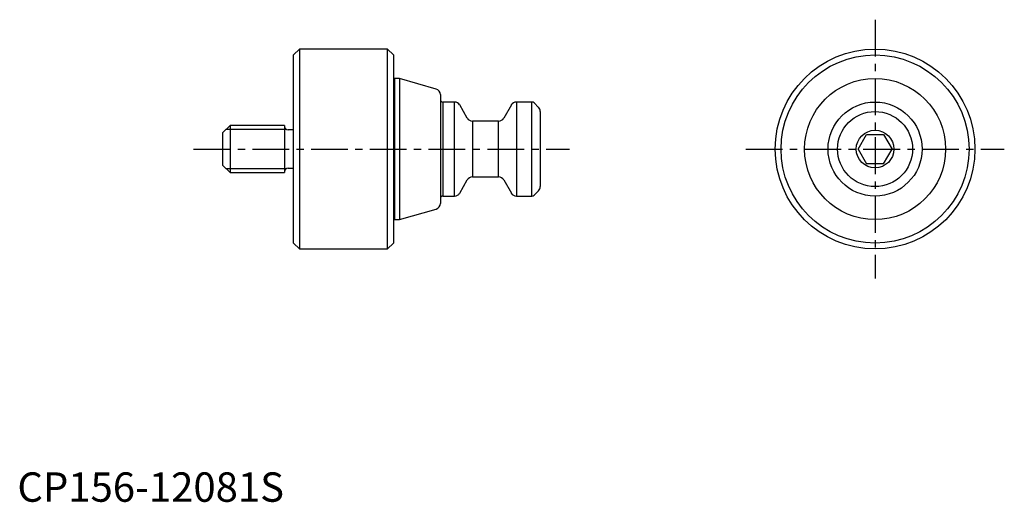
# Model space of a CAD drawing. Extents: x 0 to 168, y 0 to 82.
import ezdxf

# ---------------------------------------------------------------- set-up
doc = ezdxf.new("R2010")
doc.units = 0
doc.header["$LTSCALE"] = 5
doc.header["$MEASUREMENT"] = 0
doc.linetypes.add('CENTER', pattern=[2, 1.25, -0.25, 0.25, -0.25])
doc.layers.add('1', color=1, linetype='CENTER')
doc.layers.add('3', color=3, linetype='Continuous')
doc.styles.add('Standard1', font='arial.ttf')

msp = doc.modelspace()

# ---------------------------------------------------------------- linework, layer by layer
for p, q in [((48, 77), (47, 76)), ((47, 44), (47, 76)), ((63, 77), (48, 77)), ((48, 77), (48, 43)), ((64, 76), (63, 77)), ((63, 43), (63, 77)), ((64, 76), (64, 44)), ((64.2, 72), (64, 71.8)), ((65.05, 72), (64.2, 72)), ((64.2, 72), (64.2, 48)), ((71.28, 70.21), (65.05, 72)), ((65.05, 72), (65.05, 48)), ((72, 69.25), (72, 50.75)), ((74.42, 68), (72.4, 68)), ((72.4, 68), (72.4, 52)), ((74.42, 52), (74.42, 68)), ((76.59, 65.25), (75.29, 67.5)), ((84.09, 67.5), (82.79, 65.25)), ((87.59, 68), (84.95, 68)), ((84.95, 68), (84.95, 52)), ((87.59, 52), (87.59, 68)), ((88.71, 67.09), (87.95, 67.85)), ((89, 66.39), (89, 53.61)), ((36.2, 64), (35, 62.8)), ((45.5, 64), (36.2, 64)), ((36.2, 64), (36.2, 56)), ((45.5, 64), (45.5, 56)), ((81.92, 64.75), (77.45, 64.75)), ((77.45, 64.75), (77.45, 55.25)), ((81.92, 55.25), (81.92, 64.75)), ((35, 57.2), (35, 62.8)), ((47, 63.25), (46.1, 63.25)), ((143.11, 60), (144.56, 62.5)), ((144.56, 62.5), (147.44, 62.5)), ((147.44, 62.5), (148.89, 60)), ((143.11, 60), (144.56, 57.5)), ((147.44, 57.5), (148.89, 60)), ((35, 57.2), (36.2, 56)), ((147.44, 57.5), (144.56, 57.5)), ((36.2, 56), (45.5, 56)), ((46.1, 56.75), (47, 56.75)), ((75.29, 52.5), (76.59, 54.75)), ((77.45, 55.25), (81.92, 55.25)), ((82.79, 54.75), (84.09, 52.5)), ((72.4, 52), (74.42, 52)), ((84.95, 52), (87.59, 52)), ((87.95, 52.15), (88.71, 52.91)), ((65.05, 48), (71.28, 49.79)), ((64, 48.2), (64.2, 48)), ((64.2, 48), (65.05, 48)), ((47, 44), (48, 43)), ((63, 43), (64, 44)), ((48, 43), (63, 43))]:
    msp.add_line(p, q)
for radius in [17, 16, 12, 8, 6.39, 3.2]:
    msp.add_circle((146, 60), radius)
for centre, radius, start, end in [((71, 69.25), 1, 0, 74), ((72.4, 68.4), 0.4, 180, 270), ((74.42, 67), 1, 30, 90), ((84.95, 67), 1, 90, 150), ((87.59, 67.5), 0.5, 45, 90), ((88, 66.39), 1, 0, 45), ((46.1, 63.85), 0.6, 180, 270), ((77.45, 65.75), 1, 210, 270), ((81.92, 65.75), 1, 270, 330), ((46.1, 56.15), 0.6, 90, 180), ((77.45, 54.25), 1, 90, 150), ((81.92, 54.25), 1, 30, 90), ((72.4, 51.6), 0.4, 90, 180), ((74.42, 53), 1, 270, 330), ((84.95, 53), 1, 210, 270), ((87.59, 52.5), 0.5, 270, 315), ((88, 53.61), 1, 315, 0), ((71, 50.75), 1, 286, 0)]:
    msp.add_arc(centre, radius, start, end)
at = {"layer": '1'}
for p, q in [((146, 82), (146, 38)), ((30, 60), (94, 60)), ((124, 60), (168, 60))]:
    msp.add_line(p, q, dxfattribs=at)
at = {"layer": '3'}
for p, q in [((45.84, 63.31), (35.51, 63.31)), ((35.51, 56.69), (45.84, 56.69))]:
    msp.add_line(p, q, dxfattribs=at)

# ---------------------------------------------------------------- texts
at = {"color": 3, "style": 'Standard1'}
msp.add_text('CP156-12081S', height=5, dxfattribs=at).set_placement((0, 0))

doc.saveas('drawing.dxf')
